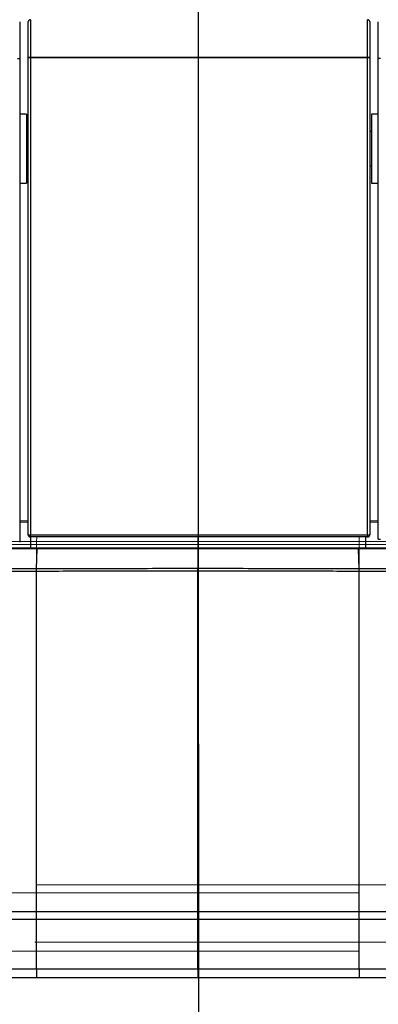
# Model space of a CAD drawing. Units: millimetres. Extents: x 0 to 297, y 0 to 210.
# Drawn here: x 158 to 163, y 56 to 71 of the extents above; entities that cross this region are included whole.
import ezdxf

# ---------------------------------------------------------------- set-up
doc = ezdxf.new("R2010")
doc.units = ezdxf.units.MM
doc.linetypes.add('CENTERX2', pattern=[20.32, 12.7, -2.54, 2.54, -2.54])
doc.linetypes.add('PHANTOM', pattern=[12.7, 6.35, -1.27, 1.27, -1.27, 1.27, -1.27])
doc.layers.add('DEFAULT', color=179, linetype='Continuous')
doc.styles.add('SLDTEXTSTYLE1', font='TXT', dxfattribs={"width": 0.75})
doc.dimstyles.new('SLDDIMSTYLE1', dxfattribs={"dimtxt": 3.5, "dimasz": 3.302, "dimexe": 0, "dimexo": 0.0625, "dimgap": 0.875, "dimtad": 1, "dimdec": 0, "dimlfac": 15, "dimrnd": 1e-09, "dimzin": 12, "dimdsep": 46, "dimtxsty": 'SLDTEXTSTYLE1', "dimsah": 1, "dimcen": 0.09, "dimadec": 0, "dimazin": 3, "dimtfac": 1, "dimtdec": 0, "dimtmove": 0, "dimatfit": 0, "dimfxl": 1, "dimfrac": 2, "dimtolj": 1, "dimtzin": 12, "dimarcsym": 0})
doc.dimstyles.new('SLDDIMSTYLE2', dxfattribs={"dimtxt": 3.5, "dimasz": 3.302, "dimexe": 0, "dimexo": 0.0625, "dimgap": 0.875, "dimtad": 1, "dimdec": 0, "dimlfac": 15, "dimrnd": 1e-09, "dimzin": 12, "dimdsep": 46, "dimtxsty": 'SLDTEXTSTYLE1', "dimsah": 1, "dimcen": 0.09, "dimadec": 0, "dimazin": 3, "dimtfac": 1, "dimtdec": 0, "dimtofl": 0, "dimtmove": 0, "dimatfit": 3, "dimfxl": 1, "dimfrac": 2, "dimtolj": 1, "dimtzin": 12, "dimarcsym": 0})

# ---------------------------------------------------------------- blocks, each defined once
blk = doc.blocks.new('_D_3')
at = {"layer": 'DEFAULT', "transparency": 16777216}
for p, q in [((136.655, 133.745), (136.45, 41.552)), ((160.275, 55.289), (160.245, 41.499)), ((136.452, 42.552), (130.102, 42.567)), ((136.452, 42.552), (160.247, 42.499)), ((160.247, 42.499), (166.597, 42.485))]:
    blk.add_line(p, q, dxfattribs=at)
for points in [[(136.452, 42.552), (133.151, 43.068), (133.149, 42.052)], [(160.247, 42.499), (163.548, 41.984), (163.55, 43)]]:
    blk.add_solid(points, dxfattribs=at)
at = {"layer": 'DEFAULT', "transparency": 16777216, "char_height": 3.5, "attachment_point": 1, "rotation": 359.8724, "style": 'SLDTEXTSTYLE1'}
for s, insert in [('357', (144.119, 47.048)), ('Backrest', (138.456, 41.504)), ('Fully upright', (134.63, 35.956))]:
    blk.add_mtext(s, dxfattribs=dict(at, insert=insert))
blk = doc.blocks.new('_D_4')
at = {"layer": 'DEFAULT', "transparency": 16777216}
for p, q in [((159.373, 98.151), (118.37, 98.151)), ((119.37, 98.151), (119.37, 56.151)), ((146.719, 56.151), (118.37, 56.151))]:
    blk.add_line(p, q, dxfattribs=at)
for points in [[(119.37, 98.151), (118.862, 94.849), (119.878, 94.849)], [(119.37, 56.151), (119.878, 59.453), (118.862, 59.453)]]:
    blk.add_solid(points, dxfattribs=at)
at = {"layer": 'DEFAULT', "transparency": 16777216, "char_height": 3.5, "attachment_point": 1, "rotation": 90, "style": 'SLDTEXTSTYLE1'}
for s, insert in [('Seat height', (120.414, 65.187)), ('800 Max', (114.858, 68.699)), ('Min', (109.301, 78.597)), ('630', (109.301, 69.526))]:
    blk.add_mtext(s, dxfattribs=dict(at, insert=insert))
blk = doc.blocks.new('_D_5')
at = {"layer": 'DEFAULT', "transparency": 16777216}
for p, q in [((207.092, 69.081), (207.092, 41.551)), ((160.287, 59.777), (160.287, 41.551)), ((160.287, 42.551), (153.937, 42.551)), ((207.092, 42.551), (160.287, 42.551)), ((207.092, 42.551), (213.442, 42.551))]:
    blk.add_line(p, q, dxfattribs=at)
for points in [[(160.287, 42.551), (156.985, 43.059), (156.985, 42.043)], [(207.092, 42.551), (210.394, 42.043), (210.394, 43.059)]]:
    blk.add_solid(points, dxfattribs=at)
at = {"layer": 'DEFAULT', "transparency": 16777216, "insert": (178.764, 47.063), "char_height": 3.5, "attachment_point": 1, "style": 'SLDTEXTSTYLE1'}
blk.add_mtext('702', dxfattribs=at)
blk = doc.blocks.new('_D_8')
at = {"layer": 'DEFAULT', "transparency": 16777216}
for p, q in [((143.57, 160.394), (215.711, 160.394)), ((214.711, 160.394), (214.711, 56.151)), ((173.836, 56.151), (215.711, 56.151))]:
    blk.add_line(p, q, dxfattribs=at)
for points in [[(214.711, 160.394), (214.203, 157.092), (215.219, 157.092)], [(214.711, 56.151), (215.219, 59.453), (214.203, 59.453)]]:
    blk.add_solid(points, dxfattribs=at)
at = {"layer": 'DEFAULT', "transparency": 16777216, "char_height": 3.5, "attachment_point": 1, "rotation": 90, "style": 'SLDTEXTSTYLE1'}
for s, insert in [('Fully upright', (221.311, 94.309)), ('1730 Max', (210.198, 96.975)), ('Backrest', (215.755, 98.122)), ('Min', (204.642, 109.458)), ('1560', (204.642, 97.802))]:
    blk.add_mtext(s, dxfattribs=dict(at, insert=insert))

msp = doc.modelspace()

# ---------------------------------------------------------------- linework, layer by layer
at = {"color": 7, "linetype": 'Continuous', "lineweight": 25}
for p, q in [((157.677, 71.004), (157.677, 71.003)), ((162.911, 71.003), (162.911, 71.004)), ((163.077, 70.405), (163.077, 70.972)), ((157.477, 70.404), (157.511, 70.404)), ((157.511, 70.404), (157.511, 62.904)), ((157.644, 63.018), (157.644, 70.417)), ((157.644, 70.417), (157.677, 70.417)), ((157.677, 70.417), (162.911, 70.417)), ((157.677, 70.417), (157.677, 63.018)), ((162.911, 70.417), (157.677, 70.417)), ((157.677, 70.417), (157.677, 70.417)), ((162.911, 63.018), (162.911, 70.417)), ((162.911, 70.417), (162.944, 70.417)), ((162.911, 70.417), (162.911, 70.417)), ((162.944, 70.417), (162.944, 63.018)), ((163.077, 70.405), (163.11, 70.405)), ((163.077, 62.949), (163.077, 70.405)), ((157.617, 69.538), (157.511, 69.538)), ((157.617, 69.538), (157.617, 68.895)), ((163.077, 69.538), (162.971, 69.538)), ((162.971, 69.538), (162.971, 69.473)), ((162.971, 69.473), (162.971, 68.471)), ((157.644, 69.271), (157.617, 69.271)), ((162.971, 69.271), (162.944, 69.271)), ((157.617, 68.895), (157.617, 68.471)), ((157.617, 68.738), (157.644, 68.738)), ((162.944, 68.738), (162.971, 68.738)), ((157.511, 68.471), (157.617, 68.471)), ((162.971, 68.471), (163.077, 68.471)), ((157.511, 62.904), (157.511, 62.904)), ((157.644, 63.018), (157.677, 63.018)), ((157.677, 63.018), (162.911, 63.018)), ((157.677, 62.985), (157.677, 63.018)), ((162.911, 62.985), (157.677, 62.985)), ((157.677, 62.985), (157.677, 62.818)), ((162.877, 62.985), (162.877, 62.818)), ((162.911, 63.018), (162.944, 63.018)), ((162.911, 63.018), (162.911, 62.985)), ((163.077, 62.949), (163.11, 62.949)), ((157.774, 62.498), (157.783, 62.802)), ((160.277, 62.802), (160.277, 62.818)), ((160.277, 62.802), (160.277, 62.5)), ((162.781, 62.498), (162.772, 62.802)), ((160.277, 62.454), (160.277, 62.5)), ((157.773, 56.289), (157.773, 57.056)), ((160.277, 56.289), (160.277, 57.056)), ((162.782, 56.289), (162.782, 57.056)), ((157.773, 56.289), (160.277, 56.289)), ((160.277, 56.289), (162.782, 56.289)), ((160.277, 56.151), (157.773, 56.151)), ((162.782, 56.151), (160.277, 56.151))]:
    msp.add_line(p, q, dxfattribs=at)
at = {"color": 7, "linetype": 'PHANTOM', "lineweight": 18}
for p, q in [((157.677, 71.004), (157.677, 71.003)), ((162.911, 71.003), (162.911, 71.004)), ((163.077, 70.405), (163.077, 70.972)), ((157.477, 70.404), (157.511, 70.404)), ((157.511, 70.404), (157.511, 62.904)), ((157.644, 70.417), (157.677, 70.417)), ((157.644, 63.018), (157.644, 70.417)), ((157.677, 70.417), (162.911, 70.417)), ((157.677, 70.417), (157.677, 70.417)), ((157.677, 70.417), (157.677, 63.018)), ((162.911, 70.417), (157.677, 70.417)), ((162.911, 63.018), (162.911, 70.417)), ((162.911, 70.417), (162.944, 70.417)), ((162.911, 70.417), (162.911, 70.417)), ((162.944, 70.417), (162.944, 63.018)), ((163.077, 70.405), (163.11, 70.405)), ((163.077, 62.949), (163.077, 70.405)), ((157.617, 69.538), (157.511, 69.538)), ((157.617, 69.538), (157.617, 68.895)), ((163.077, 69.538), (162.971, 69.538)), ((162.971, 69.538), (162.971, 69.473)), ((162.971, 69.473), (162.971, 68.471)), ((157.644, 69.271), (157.617, 69.271)), ((162.971, 69.271), (162.944, 69.271)), ((157.617, 68.895), (157.617, 68.471)), ((157.617, 68.738), (157.644, 68.738)), ((162.944, 68.738), (162.971, 68.738)), ((157.511, 68.471), (157.617, 68.471)), ((162.971, 68.471), (163.077, 68.471)), ((157.511, 63.233), (157.644, 63.233)), ((157.644, 63.216), (157.511, 63.216)), ((162.944, 63.233), (163.077, 63.233)), ((163.077, 63.216), (162.944, 63.216)), ((157.511, 62.904), (157.511, 62.904)), ((157.644, 63.018), (157.677, 63.018)), ((157.677, 63.018), (162.911, 63.018)), ((157.677, 62.985), (157.677, 63.018)), ((162.911, 62.985), (157.677, 62.985)), ((157.774, 62.913), (157.776, 62.985)), ((160.277, 62.985), (160.277, 62.914)), ((160.277, 62.868), (160.277, 62.914)), ((162.781, 62.913), (162.779, 62.985)), ((162.911, 63.018), (162.944, 63.018)), ((162.911, 63.018), (162.911, 62.985)), ((163.077, 62.949), (163.11, 62.949)), ((157.773, 56.703), (157.773, 57.47)), ((160.277, 56.703), (160.277, 57.47)), ((162.782, 56.703), (162.782, 57.47)), ((157.773, 56.703), (160.277, 56.703)), ((160.277, 56.703), (162.782, 56.703)), ((160.277, 56.566), (157.773, 56.566)), ((162.782, 56.566), (160.277, 56.566))]:
    msp.add_line(p, q, dxfattribs=at)
at = {"color": 7, "linetype": 'PHANTOM', "lineweight": 18, "flags": 128}
for points in [[(157.773, 57.593), (159.237, 57.593), (160.277, 57.593)], [(160.277, 57.593), (161.741, 57.593), (162.782, 57.593)], [(160.277, 57.47), (158.277, 57.47), (157.773, 57.47)], [(162.782, 57.47), (160.782, 57.47), (160.332, 57.47), (160.277, 57.47)], [(160.277, 56.703), (160.277, 56.677), (160.277, 56.651), (160.277, 56.627), (160.277, 56.606), (160.277, 56.589), (160.277, 56.576), (160.277, 56.568), (160.277, 56.566)]]:
    msp.add_lwpolyline(points, dxfattribs=at)
at = {"color": 7, "linetype": 'Continuous', "lineweight": 25, "flags": 128}
for points in [[(157.773, 57.179), (159.237, 57.179), (160.277, 57.179)], [(160.277, 57.179), (161.741, 57.179), (162.782, 57.179)], [(160.277, 57.056), (158.277, 57.056), (157.773, 57.056)], [(162.782, 57.056), (160.782, 57.056), (160.332, 57.056), (160.277, 57.056)], [(160.277, 56.289), (160.277, 56.262), (160.277, 56.236), (160.277, 56.213), (160.277, 56.192), (160.277, 56.174), (160.277, 56.161), (160.277, 56.154), (160.277, 56.151)]]:
    msp.add_lwpolyline(points, dxfattribs=at)
at = {"color": 7, "linetype": 'Continuous', "lineweight": 25}
for centre, radius, start, end in [((157.677, 70.97), 0.0333, 89.994, 179.994), ((162.911, 70.97), 0.0333, 0.006, 90.006), ((157.669, 70.042), 0.375, 88.7285, 93.8195), ((162.919, 70.042), 0.375, 86.1805, 91.2715), ((157.677, 63.018), 0.0333, 180, 270), ((162.911, 63.018), 0.0333, 270, 0)]:
    msp.add_arc(centre, radius, start, end, dxfattribs=at)
at = {"color": 7, "linetype": 'PHANTOM', "lineweight": 18}
for centre, radius, start, end in [((157.677, 70.97), 0.0333, 89.994, 179.994), ((162.911, 70.97), 0.0333, 0.006, 90.006), ((157.669, 70.042), 0.375, 88.7285, 93.8195), ((162.919, 70.042), 0.375, 86.1805, 91.2715), ((157.677, 63.018), 0.0333, 180, 270), ((162.911, 63.018), 0.0333, 270, 0)]:
    msp.add_arc(centre, radius, start, end, dxfattribs=at)
at = {"color": 7, "linetype": 'Continuous', "lineweight": 25}
for points, knots in [([(157.677, 71.003), (157.677, 71.001), (157.677, 70.996), (157.677, 70.936), (157.677, 70.828), (157.677, 70.681), (157.677, 70.528), (157.677, 70.439), (157.677, 70.417)], [0, 0, 0, 0, 0.130134, 0.347356, 0.493744, 0.711055, 0.92849, 1, 1, 1, 1]), ([(162.911, 70.417), (162.911, 70.439), (162.911, 70.528), (162.911, 70.681), (162.911, 70.828), (162.911, 70.936), (162.911, 70.996), (162.911, 71.001), (162.911, 71.003)], [0, 0, 0, 0, 0.0715103, 0.2889451, 0.506256, 0.6526441, 0.8698656, 1, 1, 1, 1]), ([(157.511, 70.97), (157.511, 70.964), (157.511, 70.952), (157.511, 70.854), (157.511, 70.71), (157.511, 70.551), (157.511, 70.446), (157.511, 70.404)], [0, 0, 0, 0, 0.214731, 0.429465, 0.644148, 0.858801, 1, 1, 1, 1]), ([(157.644, 70.417), (157.644, 70.437), (157.644, 70.521), (157.644, 70.665), (157.644, 70.804), (157.644, 70.907), (157.644, 70.964), (157.644, 70.969), (157.644, 70.97)], [0, 0, 0, 0, 0.070588, 0.285174, 0.499723, 0.644225, 0.858608, 1, 1, 1, 1]), ([(162.944, 70.97), (162.944, 70.969), (162.944, 70.964), (162.944, 70.907), (162.944, 70.804), (162.944, 70.665), (162.944, 70.521), (162.944, 70.437), (162.944, 70.417)], [0, 0, 0, 0, 0.1413923, 0.3557753, 0.5002767, 0.7148264, 0.9294123, 1, 1, 1, 1]), ([(157.783, 62.802), (157.625, 62.802), (157.308, 62.802), (156.834, 62.802), (156.366, 62.802), (155.86, 62.802), (155.327, 62.802), (154.781, 62.802), (154.276, 62.802), (153.818, 62.802), (153.411, 62.802), (153.152, 62.802), (152.935, 62.802), (152.774, 62.802), (152.665, 62.802), (152.619, 62.802)], [0, 0, 0, 0, 0.070513, 0.141211, 0.211734, 0.282006, 0.374931, 0.468244, 0.561239, 0.654396, 0.747859, 0.841026, 0.861119, 0.941586, 1, 1, 1, 1]), ([(152.66, 62.818), (152.723, 62.818), (152.849, 62.818), (153.089, 62.818), (153.354, 62.818), (153.639, 62.818), (153.958, 62.818), (154.304, 62.818), (154.673, 62.818), (155.064, 62.818), (155.482, 62.818), (155.92, 62.818), (156.372, 62.818), (156.834, 62.818), (157.306, 62.818), (157.625, 62.818), (157.784, 62.818)], [0, 0, 0, 0, 0.079045, 0.158887, 0.227829, 0.296772, 0.367728, 0.438681, 0.507284, 0.575882, 0.646816, 0.717742, 0.787342, 0.856961, 0.928463, 1, 1, 1, 1]), ([(160.277, 62.802), (159.792, 62.802), (158.96, 62.802), (158.129, 62.802), (157.783, 62.802)], [0, 0, 0, 0, 0.584127, 1, 1, 1, 1]), ([(157.784, 62.818), (158.13, 62.818), (158.961, 62.818), (159.792, 62.818), (160.277, 62.818)], [0, 0, 0, 0, 0.415741, 1, 1, 1, 1]), ([(160.277, 62.818), (160.763, 62.818), (161.594, 62.818), (162.425, 62.818), (162.771, 62.818)], [0, 0, 0, 0, 0.584258, 1, 1, 1, 1]), ([(162.772, 62.802), (162.426, 62.802), (161.595, 62.802), (160.763, 62.802), (160.277, 62.802)], [0, 0, 0, 0, 0.415873, 1, 1, 1, 1]), ([(162.771, 62.818), (162.928, 62.818), (163.243, 62.818), (163.713, 62.818), (164.178, 62.818), (164.68, 62.818), (165.209, 62.818), (165.75, 62.818), (166.251, 62.818), (166.705, 62.818), (167.109, 62.818), (167.44, 62.818), (167.705, 62.818), (167.832, 62.818), (167.895, 62.818)], [0, 0, 0, 0, 0.070576, 0.141338, 0.211923, 0.282256, 0.375114, 0.468361, 0.56129, 0.654448, 0.747911, 0.841078, 0.920542, 1, 1, 1, 1]), ([(167.936, 62.802), (167.872, 62.802), (167.744, 62.802), (167.477, 62.802), (167.144, 62.802), (166.737, 62.802), (166.279, 62.802), (165.773, 62.802), (165.228, 62.802), (164.778, 62.802), (164.383, 62.802), (164.051, 62.802), (163.637, 62.802), (163.21, 62.802), (162.918, 62.802), (162.772, 62.802)], [0, 0, 0, 0, 0.0794682, 0.1589431, 0.2521035, 0.3455597, 0.4387102, 0.5316979, 0.6250047, 0.7179228, 0.7482561, 0.8091562, 0.8700715, 0.9350246, 1, 1, 1, 1]), ([(157.773, 62.452), (157.593, 62.452), (157.232, 62.452), (156.694, 62.452), (156.162, 62.452), (155.667, 62.451), (155.211, 62.451), (154.794, 62.451), (154.379, 62.45), (153.973, 62.451), (153.551, 62.452), (153.141, 62.454), (152.763, 62.456), (152.468, 62.458), (152.328, 62.458), (152.266, 62.458)], [0, 0, 0, 0, 0.075213, 0.150665, 0.225911, 0.300843, 0.366546, 0.432382, 0.498102, 0.572768, 0.647438, 0.740677, 0.834211, 0.927434, 1, 1, 1, 1]), ([(152.288, 62.504), (152.349, 62.504), (152.49, 62.503), (152.783, 62.502), (153.159, 62.5), (153.567, 62.498), (153.988, 62.497), (154.393, 62.497), (154.806, 62.497), (155.221, 62.497), (155.675, 62.498), (156.169, 62.498), (156.698, 62.498), (157.234, 62.498), (157.594, 62.498), (157.774, 62.498), (157.774, 62.498)], [0, 0, 0, 0, 0.0725581, 0.1657804, 0.2593128, 0.3525502, 0.4272088, 0.5018629, 0.5675599, 0.6333728, 0.6990526, 0.7740103, 0.8492819, 0.9247597, 0.9999994, 1, 1, 1, 1]), ([(160.277, 62.454), (159.861, 62.454), (159.099, 62.453), (158.264, 62.453), (157.846, 62.452), (157.773, 62.452), (157.773, 62.452)], [0, 0, 0, 0, 0.49895, 0.913119, 0.999998, 1, 1, 1, 1]), ([(157.773, 57.179), (157.773, 57.273), (157.773, 57.463), (157.773, 57.698), (157.773, 57.896), (157.773, 58.03), (157.773, 58.154), (157.773, 58.264), (157.773, 58.383), (157.773, 58.506), (157.773, 58.625), (157.773, 58.773), (157.773, 58.945), (157.773, 59.236), (157.773, 59.646), (157.773, 60.173), (157.773, 60.817), (157.773, 61.576), (157.773, 62.16), (157.773, 62.452)], [0, 0, 0, 0, 0.1260922, 0.252649, 0.3187866, 0.3849147, 0.4178452, 0.450993, 0.4840778, 0.5004339, 0.5166685, 0.538441, 0.5606033, 0.5828886, 0.6486362, 0.7148564, 0.7806861, 0.8904114, 1, 1, 1, 1]), ([(157.774, 62.498), (157.846, 62.498), (158.264, 62.499), (159.099, 62.499), (159.861, 62.499), (160.277, 62.5)], [0, 0, 0, 0, 0.086826, 0.500989, 1, 1, 1, 1]), ([(160.277, 62.5), (160.694, 62.499), (161.456, 62.499), (162.291, 62.499), (162.709, 62.498), (162.781, 62.498)], [0, 0, 0, 0, 0.499009, 0.913172, 1, 1, 1, 1]), ([(160.277, 57.179), (160.277, 57.307), (160.277, 57.535), (160.277, 57.797), (160.277, 57.977), (160.277, 58.089), (160.277, 58.203), (160.277, 58.309), (160.277, 58.418), (160.277, 58.52), (160.277, 58.641), (160.277, 58.82), (160.277, 59.057), (160.277, 59.347), (160.277, 60.011), (160.277, 61.046), (160.277, 61.984), (160.277, 62.454)], [0, 0, 0, 0, 0.1711078, 0.3055995, 0.3534137, 0.401212, 0.4341374, 0.4669741, 0.4846336, 0.502254, 0.5200312, 0.5378465, 0.5741435, 0.6106462, 0.6471678, 0.8235808, 1, 1, 1, 1]), ([(162.782, 62.452), (162.782, 62.452), (162.709, 62.452), (162.291, 62.453), (161.456, 62.453), (160.694, 62.454), (160.277, 62.454)], [0, 0, 0, 0, 0.000002, 0.086883, 0.501052, 1, 1, 1, 1]), ([(162.781, 62.498), (162.781, 62.498), (162.961, 62.498), (163.321, 62.498), (163.857, 62.498), (164.386, 62.498), (164.88, 62.498), (165.334, 62.497), (165.749, 62.497), (166.162, 62.497), (166.567, 62.497), (166.988, 62.498), (167.396, 62.5), (167.772, 62.502), (168.065, 62.503), (168.206, 62.504), (168.267, 62.504)], [0, 0, 0, 0, 0.000001, 0.07524, 0.150718, 0.22599, 0.300947, 0.366627, 0.43244, 0.498137, 0.572791, 0.64745, 0.740687, 0.83422, 0.927442, 1, 1, 1, 1]), ([(168.289, 62.458), (168.227, 62.458), (168.086, 62.458), (167.792, 62.456), (167.414, 62.454), (167.004, 62.452), (166.582, 62.451), (166.176, 62.45), (165.761, 62.451), (165.343, 62.451), (164.888, 62.451), (164.393, 62.452), (163.861, 62.452), (163.323, 62.452), (162.962, 62.452), (162.782, 62.452)], [0, 0, 0, 0, 0.072566, 0.165789, 0.259323, 0.352562, 0.427232, 0.501898, 0.567618, 0.633454, 0.699157, 0.774089, 0.849335, 0.924787, 1, 1, 1, 1]), ([(162.782, 57.179), (162.782, 57.273), (162.782, 57.463), (162.782, 57.698), (162.782, 57.896), (162.782, 58.03), (162.782, 58.154), (162.782, 58.264), (162.782, 58.383), (162.782, 58.506), (162.782, 58.625), (162.782, 58.773), (162.782, 58.945), (162.782, 59.236), (162.782, 59.646), (162.782, 60.173), (162.782, 60.817), (162.782, 61.576), (162.782, 62.16), (162.782, 62.452)], [0, 0, 0, 0, 0.126092, 0.252649, 0.318787, 0.384915, 0.417845, 0.450993, 0.484078, 0.500434, 0.516668, 0.538441, 0.560603, 0.582889, 0.648636, 0.714856, 0.780686, 0.890411, 1, 1, 1, 1]), ([(147.711, 57.177), (147.714, 57.177), (147.72, 57.177), (147.74, 57.176), (147.788, 57.175), (147.874, 57.174), (147.978, 57.172), (148.13, 57.171), (148.341, 57.171), (148.599, 57.17), (148.91, 57.17), (149.264, 57.171), (149.675, 57.172), (150.123, 57.174), (150.599, 57.175), (151.081, 57.176), (151.755, 57.178), (152.62, 57.178), (154.027, 57.179), (155.744, 57.179), (157.11, 57.179), (157.773, 57.179)], [0, 0, 0, 0, 0.065366, 0.127678, 0.189944, 0.221592, 0.253275, 0.284826, 0.316214, 0.347562, 0.375075, 0.405166, 0.435301, 0.468775, 0.502383, 0.536111, 0.56975, 0.642893, 0.716059, 0.862101, 1, 1, 1, 1]), ([(160.277, 57.056), (160.277, 57.091), (160.277, 57.131), (160.277, 57.166), (160.277, 57.173), (160.277, 57.179)], [0, 0, 0, 0, 0.636058, 0.725031, 1, 1, 1, 1]), ([(162.782, 57.179), (163.445, 57.179), (164.811, 57.179), (166.528, 57.179), (167.935, 57.178), (168.8, 57.178), (169.474, 57.176), (169.956, 57.175), (170.432, 57.174), (170.88, 57.172), (171.291, 57.171), (171.645, 57.17), (171.955, 57.17), (172.214, 57.171), (172.425, 57.171), (172.577, 57.172), (172.681, 57.174), (172.767, 57.175), (172.815, 57.176), (172.835, 57.177), (172.841, 57.177), (172.844, 57.177)], [0, 0, 0, 0, 0.1378992, 0.2839414, 0.3571071, 0.43025, 0.4638885, 0.4976168, 0.5312247, 0.5646986, 0.5948343, 0.6249252, 0.6524381, 0.6837857, 0.7151739, 0.7467251, 0.7784081, 0.8100558, 0.8723219, 0.9346341, 1, 1, 1, 1]), ([(157.773, 57.056), (157.11, 57.056), (155.744, 57.056), (154.025, 57.056), (152.618, 57.055), (151.748, 57.054), (151.068, 57.052), (150.578, 57.05), (150.094, 57.049), (149.635, 57.047), (149.21, 57.045), (148.842, 57.044), (148.518, 57.044), (148.249, 57.044), (148.032, 57.045), (147.877, 57.047), (147.772, 57.048), (147.687, 57.05), (147.64, 57.052), (147.622, 57.052), (147.616, 57.053), (147.613, 57.053)], [0, 0, 0, 0, 0.136732, 0.281557, 0.354274, 0.42697, 0.460848, 0.494816, 0.528664, 0.562378, 0.593436, 0.624449, 0.652979, 0.685257, 0.717577, 0.749576, 0.781709, 0.813805, 0.875851, 0.937941, 1, 1, 1, 1]), ([(172.942, 57.053), (172.939, 57.053), (172.933, 57.052), (172.914, 57.052), (172.868, 57.05), (172.783, 57.048), (172.678, 57.047), (172.522, 57.045), (172.306, 57.044), (172.037, 57.044), (171.713, 57.044), (171.344, 57.045), (170.92, 57.047), (170.461, 57.049), (169.977, 57.05), (169.487, 57.052), (168.807, 57.054), (167.937, 57.055), (166.53, 57.056), (164.811, 57.056), (163.445, 57.056), (162.782, 57.056)], [0, 0, 0, 0, 0.0620594, 0.1241486, 0.1861946, 0.2182915, 0.2504242, 0.2824228, 0.3147426, 0.3470211, 0.3755511, 0.4065636, 0.4376221, 0.4713363, 0.505184, 0.5391518, 0.5730304, 0.6457263, 0.7184432, 0.8632684, 1, 1, 1, 1]), ([(147.586, 56.289), (147.588, 56.289), (147.594, 56.289), (147.621, 56.289), (147.666, 56.289), (147.72, 56.289), (147.806, 56.289), (147.938, 56.289), (148.129, 56.289), (148.358, 56.289), (148.606, 56.289), (148.849, 56.289), (149.13, 56.289), (149.451, 56.289), (149.803, 56.289), (150.246, 56.289), (150.78, 56.289), (151.403, 56.289), (152.126, 56.289), (153.252, 56.289), (154.782, 56.289), (156.39, 56.289), (157.387, 56.289), (157.773, 56.289)], [0, 0, 0, 0, 0.072488, 0.144963, 0.175943, 0.207002, 0.237956, 0.268793, 0.301491, 0.334151, 0.35634, 0.378617, 0.400806, 0.426432, 0.452165, 0.47786, 0.520619, 0.563479, 0.606334, 0.669372, 0.795052, 0.920734, 1, 1, 1, 1]), ([(162.782, 56.289), (162.871, 56.289), (163.315, 56.289), (164.342, 56.289), (165.861, 56.289), (167.332, 56.289), (168.429, 56.289), (169.152, 56.289), (169.775, 56.289), (170.309, 56.289), (170.752, 56.289), (171.104, 56.289), (171.425, 56.289), (171.706, 56.289), (171.949, 56.289), (172.197, 56.289), (172.426, 56.289), (172.617, 56.289), (172.749, 56.289), (172.835, 56.289), (172.888, 56.289), (172.934, 56.289), (172.961, 56.289), (172.966, 56.289), (172.969, 56.289)], [0, 0, 0, 0, 0.018271, 0.091357, 0.210993, 0.330628, 0.393666, 0.436521, 0.479381, 0.52214, 0.547835, 0.573568, 0.599194, 0.621383, 0.64366, 0.665849, 0.698509, 0.731207, 0.762044, 0.792998, 0.824057, 0.855037, 0.927512, 1, 1, 1, 1]), ([(157.773, 56.151), (157.387, 56.151), (156.391, 56.151), (154.783, 56.151), (153.255, 56.151), (152.132, 56.151), (151.416, 56.151), (150.802, 56.151), (150.277, 56.151), (149.846, 56.151), (149.507, 56.151), (149.154, 56.151), (148.807, 56.151), (148.492, 56.151), (148.246, 56.151), (148.062, 56.151), (147.934, 56.151), (147.851, 56.151), (147.799, 56.151), (147.754, 56.151), (147.727, 56.151), (147.722, 56.151), (147.719, 56.151)], [0, 0, 0, 0, 0.08042, 0.207887, 0.335352, 0.399089, 0.441974, 0.484862, 0.527648, 0.552755, 0.577899, 0.602936, 0.634982, 0.667028, 0.698764, 0.73054, 0.761143, 0.791863, 0.82269, 0.853438, 0.926712, 1, 1, 1, 1]), ([(172.836, 56.151), (172.832, 56.151), (172.825, 56.151), (172.801, 56.151), (172.756, 56.151), (172.705, 56.151), (172.622, 56.151), (172.494, 56.151), (172.31, 56.151), (172.065, 56.151), (171.804, 56.151), (171.565, 56.151), (171.359, 56.151), (171.132, 56.151), (170.799, 56.151), (170.389, 56.151), (169.908, 56.151), (169.295, 56.151), (168.527, 56.151), (167.3, 56.151), (165.772, 56.151), (164.164, 56.151), (163.167, 56.151), (162.782, 56.151)], [0, 0, 0, 0, 0.073282, 0.146592, 0.177048, 0.207493, 0.2385, 0.26948, 0.30089, 0.332988, 0.364459, 0.380791, 0.397125, 0.415694, 0.43427, 0.472403, 0.504359, 0.536331, 0.600945, 0.664677, 0.79213, 0.919587, 1, 1, 1, 1])]:
    msp.add_open_spline(points, degree=3, knots=knots, dxfattribs=at)
at = {"color": 7, "linetype": 'PHANTOM', "lineweight": 18}
for points, knots in [([(157.677, 71.003), (157.677, 71.001), (157.677, 70.996), (157.677, 70.936), (157.677, 70.828), (157.677, 70.681), (157.677, 70.528), (157.677, 70.439), (157.677, 70.417)], [0, 0, 0, 0, 0.130134, 0.347356, 0.493744, 0.711055, 0.92849, 1, 1, 1, 1]), ([(162.911, 70.417), (162.911, 70.439), (162.911, 70.528), (162.911, 70.681), (162.911, 70.828), (162.911, 70.936), (162.911, 70.996), (162.911, 71.001), (162.911, 71.003)], [0, 0, 0, 0, 0.0715103, 0.2889451, 0.506256, 0.6526441, 0.8698656, 1, 1, 1, 1]), ([(157.511, 70.97), (157.511, 70.964), (157.511, 70.952), (157.511, 70.854), (157.511, 70.71), (157.511, 70.551), (157.511, 70.446), (157.511, 70.404)], [0, 0, 0, 0, 0.214731, 0.429465, 0.644148, 0.858801, 1, 1, 1, 1]), ([(157.644, 70.417), (157.644, 70.437), (157.644, 70.521), (157.644, 70.665), (157.644, 70.804), (157.644, 70.907), (157.644, 70.964), (157.644, 70.969), (157.644, 70.97)], [0, 0, 0, 0, 0.070588, 0.285174, 0.499723, 0.644225, 0.858608, 1, 1, 1, 1]), ([(162.944, 70.97), (162.944, 70.969), (162.944, 70.964), (162.944, 70.907), (162.944, 70.804), (162.944, 70.665), (162.944, 70.521), (162.944, 70.437), (162.944, 70.417)], [0, 0, 0, 0, 0.1413923, 0.3557753, 0.5002767, 0.7148264, 0.9294123, 1, 1, 1, 1]), ([(152.288, 62.918), (152.349, 62.918), (152.49, 62.918), (152.783, 62.917), (153.159, 62.914), (153.567, 62.913), (153.988, 62.912), (154.393, 62.911), (154.806, 62.911), (155.221, 62.912), (155.675, 62.912), (156.169, 62.912), (156.698, 62.912), (157.234, 62.913), (157.594, 62.913), (157.774, 62.913), (157.774, 62.913)], [0, 0, 0, 0, 0.0725581, 0.1657804, 0.2593128, 0.3525502, 0.4272088, 0.5018629, 0.5675599, 0.6333728, 0.6990526, 0.7740103, 0.8492819, 0.9247597, 0.9999994, 1, 1, 1, 1]), ([(157.774, 62.913), (157.846, 62.913), (158.264, 62.913), (159.099, 62.914), (159.861, 62.914), (160.277, 62.914)], [0, 0, 0, 0, 0.086826, 0.500989, 1, 1, 1, 1]), ([(160.277, 62.914), (160.694, 62.914), (161.456, 62.914), (162.291, 62.913), (162.709, 62.913), (162.781, 62.913)], [0, 0, 0, 0, 0.499009, 0.913172, 1, 1, 1, 1]), ([(162.781, 62.913), (162.781, 62.913), (162.961, 62.913), (163.238, 62.913), (163.512, 62.913), (163.609, 62.913)], [0, 0, 0, 0, 0.000005, 0.649379, 1, 1, 1, 1]), ([(157.773, 62.867), (157.593, 62.867), (157.232, 62.866), (156.694, 62.866), (156.162, 62.866), (155.667, 62.866), (155.211, 62.866), (154.794, 62.865), (154.379, 62.865), (153.973, 62.865), (153.551, 62.866), (153.141, 62.869), (152.763, 62.871), (152.468, 62.873), (152.328, 62.873), (152.266, 62.873)], [0, 0, 0, 0, 0.0752135, 0.1506649, 0.2259107, 0.3008429, 0.3665459, 0.4323821, 0.4981024, 0.5727679, 0.6474379, 0.740677, 0.834211, 0.9274342, 1, 1, 1, 1]), ([(160.277, 62.868), (159.861, 62.868), (159.099, 62.868), (158.264, 62.867), (157.846, 62.867), (157.773, 62.867), (157.773, 62.867)], [0, 0, 0, 0, 0.49895, 0.913119, 0.999998, 1, 1, 1, 1]), ([(157.773, 57.593), (157.773, 57.688), (157.773, 57.878), (157.773, 58.113), (157.773, 58.31), (157.773, 58.444), (157.773, 58.569), (157.773, 58.679), (157.773, 58.797), (157.773, 58.92), (157.773, 59.039), (157.773, 59.188), (157.773, 59.36), (157.773, 59.65), (157.773, 60.061), (157.773, 60.587), (157.773, 61.231), (157.773, 61.991), (157.773, 62.575), (157.773, 62.867)], [0, 0, 0, 0, 0.1260922, 0.252649, 0.3187866, 0.3849147, 0.4178452, 0.450993, 0.4840778, 0.5004339, 0.5166685, 0.538441, 0.5606033, 0.5828886, 0.6486362, 0.7148564, 0.7806861, 0.8904114, 1, 1, 1, 1]), ([(160.277, 57.593), (160.277, 57.721), (160.277, 57.95), (160.277, 58.211), (160.277, 58.392), (160.277, 58.504), (160.277, 58.618), (160.277, 58.723), (160.277, 58.833), (160.277, 58.935), (160.277, 59.056), (160.277, 59.235), (160.277, 59.472), (160.277, 59.762), (160.277, 60.425), (160.277, 61.46), (160.277, 62.399), (160.277, 62.868)], [0, 0, 0, 0, 0.1711078, 0.3055995, 0.3534137, 0.401212, 0.4341374, 0.4669741, 0.4846336, 0.502254, 0.5200312, 0.5378465, 0.5741435, 0.6106462, 0.6471678, 0.8235808, 1, 1, 1, 1]), ([(162.782, 62.867), (162.782, 62.867), (162.709, 62.867), (162.291, 62.867), (161.456, 62.868), (160.694, 62.868), (160.277, 62.868)], [0, 0, 0, 0, 0.000002, 0.086883, 0.501052, 1, 1, 1, 1]), ([(168.289, 62.873), (168.227, 62.873), (168.086, 62.873), (167.792, 62.871), (167.414, 62.869), (167.004, 62.866), (166.582, 62.865), (166.176, 62.865), (165.761, 62.865), (165.343, 62.866), (164.888, 62.866), (164.393, 62.866), (163.861, 62.866), (163.323, 62.866), (162.962, 62.867), (162.782, 62.867)], [0, 0, 0, 0, 0.072566, 0.165789, 0.259323, 0.352562, 0.427232, 0.501898, 0.567618, 0.633454, 0.699157, 0.774089, 0.849335, 0.924787, 1, 1, 1, 1]), ([(162.782, 57.593), (162.782, 57.688), (162.782, 57.878), (162.782, 58.113), (162.782, 58.31), (162.782, 58.444), (162.782, 58.569), (162.782, 58.679), (162.782, 58.797), (162.782, 58.92), (162.782, 59.039), (162.782, 59.188), (162.782, 59.36), (162.782, 59.65), (162.782, 60.061), (162.782, 60.587), (162.782, 61.231), (162.782, 61.991), (162.782, 62.575), (162.782, 62.867)], [0, 0, 0, 0, 0.126092, 0.252649, 0.318787, 0.384915, 0.417845, 0.450993, 0.484078, 0.500434, 0.516668, 0.538441, 0.560603, 0.582889, 0.648636, 0.714856, 0.780686, 0.890411, 1, 1, 1, 1]), ([(147.711, 57.591), (147.714, 57.591), (147.72, 57.591), (147.74, 57.591), (147.788, 57.59), (147.874, 57.588), (147.978, 57.587), (148.13, 57.586), (148.341, 57.585), (148.599, 57.585), (148.91, 57.585), (149.264, 57.586), (149.675, 57.587), (150.123, 57.589), (150.599, 57.59), (151.081, 57.591), (151.755, 57.592), (152.62, 57.593), (154.027, 57.593), (155.744, 57.593), (157.11, 57.593), (157.773, 57.593)], [0, 0, 0, 0, 0.065366, 0.127678, 0.189944, 0.221592, 0.253275, 0.284826, 0.316214, 0.347562, 0.375075, 0.405166, 0.435301, 0.468775, 0.502383, 0.536111, 0.56975, 0.642893, 0.716059, 0.862101, 1, 1, 1, 1]), ([(160.277, 57.47), (160.277, 57.506), (160.277, 57.546), (160.277, 57.58), (160.277, 57.588), (160.277, 57.593)], [0, 0, 0, 0, 0.636058, 0.725031, 1, 1, 1, 1]), ([(162.782, 57.593), (163.445, 57.593), (164.811, 57.593), (166.528, 57.593), (167.935, 57.593), (168.8, 57.592), (169.474, 57.591), (169.956, 57.59), (170.432, 57.589), (170.88, 57.587), (171.291, 57.586), (171.645, 57.585), (171.955, 57.585), (172.214, 57.585), (172.425, 57.586), (172.577, 57.587), (172.681, 57.588), (172.767, 57.59), (172.815, 57.591), (172.835, 57.591), (172.841, 57.591), (172.844, 57.591)], [0, 0, 0, 0, 0.137899, 0.283941, 0.357107, 0.43025, 0.463889, 0.497617, 0.531225, 0.564699, 0.594834, 0.624925, 0.652438, 0.683786, 0.715174, 0.746725, 0.778408, 0.810056, 0.872322, 0.934634, 1, 1, 1, 1]), ([(157.773, 57.47), (157.11, 57.47), (155.744, 57.47), (154.025, 57.47), (152.618, 57.47), (151.748, 57.469), (151.068, 57.467), (150.578, 57.465), (150.094, 57.463), (149.635, 57.461), (149.21, 57.46), (148.842, 57.459), (148.518, 57.458), (148.249, 57.459), (148.032, 57.46), (147.877, 57.461), (147.772, 57.463), (147.687, 57.465), (147.64, 57.466), (147.622, 57.467), (147.616, 57.467), (147.613, 57.467)], [0, 0, 0, 0, 0.1367316, 0.2815568, 0.3542737, 0.4269696, 0.4608482, 0.494816, 0.5286637, 0.5623779, 0.5934364, 0.6244489, 0.6529789, 0.6852574, 0.7175772, 0.7495758, 0.7817085, 0.8138054, 0.8758514, 0.9379406, 1, 1, 1, 1]), ([(172.942, 57.467), (172.939, 57.467), (172.933, 57.467), (172.914, 57.466), (172.868, 57.465), (172.783, 57.463), (172.678, 57.461), (172.522, 57.46), (172.306, 57.459), (172.037, 57.458), (171.713, 57.459), (171.344, 57.46), (170.92, 57.461), (170.461, 57.463), (169.977, 57.465), (169.487, 57.467), (168.807, 57.469), (167.937, 57.47), (166.53, 57.47), (164.811, 57.47), (163.445, 57.47), (162.782, 57.47)], [0, 0, 0, 0, 0.0620594, 0.1241486, 0.1861946, 0.2182915, 0.2504242, 0.2824228, 0.3147426, 0.3470211, 0.3755511, 0.4065636, 0.4376221, 0.4713363, 0.505184, 0.5391518, 0.5730304, 0.6457263, 0.7184432, 0.8632684, 1, 1, 1, 1]), ([(147.586, 56.703), (147.588, 56.703), (147.594, 56.703), (147.621, 56.703), (147.666, 56.703), (147.72, 56.703), (147.806, 56.703), (147.938, 56.703), (148.129, 56.703), (148.358, 56.703), (148.606, 56.703), (148.849, 56.703), (149.13, 56.703), (149.451, 56.703), (149.803, 56.703), (150.246, 56.703), (150.78, 56.703), (151.403, 56.703), (152.126, 56.703), (153.252, 56.703), (154.782, 56.703), (156.39, 56.703), (157.387, 56.703), (157.773, 56.703)], [0, 0, 0, 0, 0.0724884, 0.1449625, 0.1759428, 0.2070016, 0.2379557, 0.2687928, 0.3014911, 0.3341509, 0.3563399, 0.3786172, 0.4008064, 0.4264321, 0.4521653, 0.4778603, 0.5206186, 0.5634789, 0.6063345, 0.669372, 0.7950521, 0.9207343, 1, 1, 1, 1]), ([(162.782, 56.703), (162.871, 56.703), (163.315, 56.703), (164.342, 56.703), (165.861, 56.703), (167.332, 56.703), (168.429, 56.703), (169.152, 56.703), (169.775, 56.703), (170.309, 56.703), (170.752, 56.703), (171.104, 56.703), (171.425, 56.703), (171.706, 56.703), (171.949, 56.703), (172.197, 56.703), (172.426, 56.703), (172.617, 56.703), (172.749, 56.703), (172.835, 56.703), (172.888, 56.703), (172.934, 56.703), (172.961, 56.703), (172.966, 56.703), (172.969, 56.703)], [0, 0, 0, 0, 0.018271, 0.091357, 0.210993, 0.330628, 0.393666, 0.436521, 0.479381, 0.52214, 0.547835, 0.573568, 0.599194, 0.621383, 0.64366, 0.665849, 0.698509, 0.731207, 0.762044, 0.792998, 0.824057, 0.855037, 0.927512, 1, 1, 1, 1]), ([(157.773, 56.566), (157.387, 56.566), (156.391, 56.566), (154.783, 56.566), (153.255, 56.566), (152.132, 56.566), (151.416, 56.566), (150.802, 56.566), (150.277, 56.566), (149.846, 56.566), (149.507, 56.566), (149.154, 56.566), (148.807, 56.566), (148.492, 56.566), (148.246, 56.566), (148.062, 56.566), (147.934, 56.566), (147.851, 56.566), (147.799, 56.566), (147.754, 56.566), (147.727, 56.566), (147.722, 56.566), (147.719, 56.566)], [0, 0, 0, 0, 0.08042, 0.207887, 0.3353521, 0.3990891, 0.4419736, 0.4848624, 0.5276482, 0.5527554, 0.577899, 0.6029359, 0.6349819, 0.6670277, 0.6987645, 0.7305403, 0.7611433, 0.7918634, 0.8226897, 0.8534379, 0.9267117, 1, 1, 1, 1]), ([(172.836, 56.566), (172.832, 56.566), (172.825, 56.566), (172.801, 56.566), (172.756, 56.566), (172.705, 56.566), (172.622, 56.566), (172.494, 56.566), (172.31, 56.566), (172.065, 56.566), (171.804, 56.566), (171.565, 56.566), (171.359, 56.566), (171.132, 56.566), (170.799, 56.566), (170.389, 56.566), (169.908, 56.566), (169.295, 56.566), (168.527, 56.566), (167.3, 56.566), (165.772, 56.566), (164.164, 56.566), (163.167, 56.566), (162.782, 56.566)], [0, 0, 0, 0, 0.073282, 0.146592, 0.177048, 0.207493, 0.2385, 0.26948, 0.30089, 0.332988, 0.364459, 0.380791, 0.397125, 0.415694, 0.43427, 0.472403, 0.504359, 0.536331, 0.600945, 0.664677, 0.79213, 0.919587, 1, 1, 1, 1])]:
    msp.add_open_spline(points, degree=3, knots=knots, dxfattribs=at)
for points in [[(157.773, 62.867), (157.773, 62.871), (157.773, 62.88), (157.773, 62.892), (157.773, 62.904), (157.774, 62.91), (157.774, 62.913)], [(162.782, 62.867), (162.782, 62.871), (162.782, 62.88), (162.782, 62.892), (162.782, 62.904), (162.781, 62.91), (162.781, 62.913)], [(157.773, 57.47), (157.773, 57.484), (157.773, 57.512), (157.773, 57.548), (157.773, 57.578), (157.773, 57.588), (157.773, 57.593)], [(162.782, 57.47), (162.782, 57.484), (162.782, 57.512), (162.782, 57.548), (162.782, 57.578), (162.782, 57.588), (162.782, 57.593)], [(157.773, 56.703), (157.773, 56.695), (157.773, 56.677), (157.773, 56.651), (157.773, 56.627), (157.773, 56.606), (157.773, 56.588), (157.773, 56.575), (157.773, 56.567), (157.773, 56.566), (157.773, 56.566)], [(162.782, 56.703), (162.782, 56.695), (162.782, 56.677), (162.782, 56.651), (162.782, 56.627), (162.782, 56.606), (162.782, 56.588), (162.782, 56.575), (162.782, 56.567), (162.782, 56.566), (162.782, 56.566)]]:
    msp.add_open_spline(points, degree=3, dxfattribs=at)
at = {"color": 7, "linetype": 'Continuous', "lineweight": 25}
for points in [[(157.783, 62.802), (157.783, 62.806), (157.784, 62.816), (157.784, 62.817), (157.784, 62.818)], [(162.772, 62.802), (162.772, 62.806), (162.771, 62.816), (162.771, 62.817), (162.771, 62.818)], [(157.773, 62.452), (157.773, 62.457), (157.773, 62.465), (157.773, 62.478), (157.773, 62.489), (157.774, 62.495), (157.774, 62.498)], [(162.782, 62.452), (162.782, 62.457), (162.782, 62.465), (162.782, 62.478), (162.782, 62.489), (162.781, 62.495), (162.781, 62.498)], [(157.773, 57.056), (157.773, 57.069), (157.773, 57.097), (157.773, 57.134), (157.773, 57.163), (157.773, 57.173), (157.773, 57.179)], [(162.782, 57.056), (162.782, 57.069), (162.782, 57.097), (162.782, 57.134), (162.782, 57.163), (162.782, 57.173), (162.782, 57.179)], [(157.773, 56.289), (157.773, 56.28), (157.773, 56.262), (157.773, 56.236), (157.773, 56.212), (157.773, 56.191), (157.773, 56.174), (157.773, 56.161), (157.773, 56.152), (157.773, 56.151), (157.773, 56.151)], [(162.782, 56.289), (162.782, 56.28), (162.782, 56.262), (162.782, 56.236), (162.782, 56.212), (162.782, 56.191), (162.782, 56.174), (162.782, 56.161), (162.782, 56.152), (162.782, 56.151), (162.782, 56.151)]]:
    msp.add_open_spline(points, degree=3, dxfattribs=at)
at = {"layer": 'DEFAULT', "linetype": 'CENTERX2'}
for p, q in [((160.287, 60.777), (160.287, 173.282)), ((160.277, 56.289), (160.287, 60.777))]:
    msp.add_line(p, q, dxfattribs=at)

# ---------------------------------------------------------------- dimensions: what is measured, and where the dimension line sits
at = {"layer": 'DEFAULT'}
for base, p1, p2, text, picture, middle in [((225.823, 56.151), (142.57, 160.394), (172.836, 56.151), '<> Min\\P1730 Max', '_D_8', (225.823, 107.653)), ((124.926, 56.151), (160.373, 98.151), (147.719, 56.151), '<> Min\\P800 Max', '_D_4', (124.926, 78.084))]:
    dim = msp.add_linear_dim(base=base, p1=p1, p2=p2, angle=90, text=text, dimstyle='SLDDIMSTYLE2', dxfattribs=at)
    dim.commit()
    dim.dimension.update_dxf_attribs({"geometry": picture, "text_midpoint": middle, "dimtype": 160})
dim = msp.add_linear_dim(base=(160.222, 31.387), p1=(136.657, 134.745), p2=(160.277, 56.289), angle=359.8724, dimstyle='SLDDIMSTYLE1', dxfattribs=at)
dim.commit()
dim.dimension.update_dxf_attribs({"geometry": '_D_3', "text_midpoint": (147.964, 31.415), "dimtype": 160})
dim = msp.add_linear_dim(base=(160.287, 42.551), p1=(207.092, 70.081), p2=(160.287, 60.777), dimstyle='SLDDIMSTYLE1', dxfattribs=at)
dim.commit()
dim.dimension.update_dxf_attribs({"geometry": '_D_5', "text_midpoint": (182.644, 42.551), "dimtype": 160})

doc.saveas('drawing.dxf')
